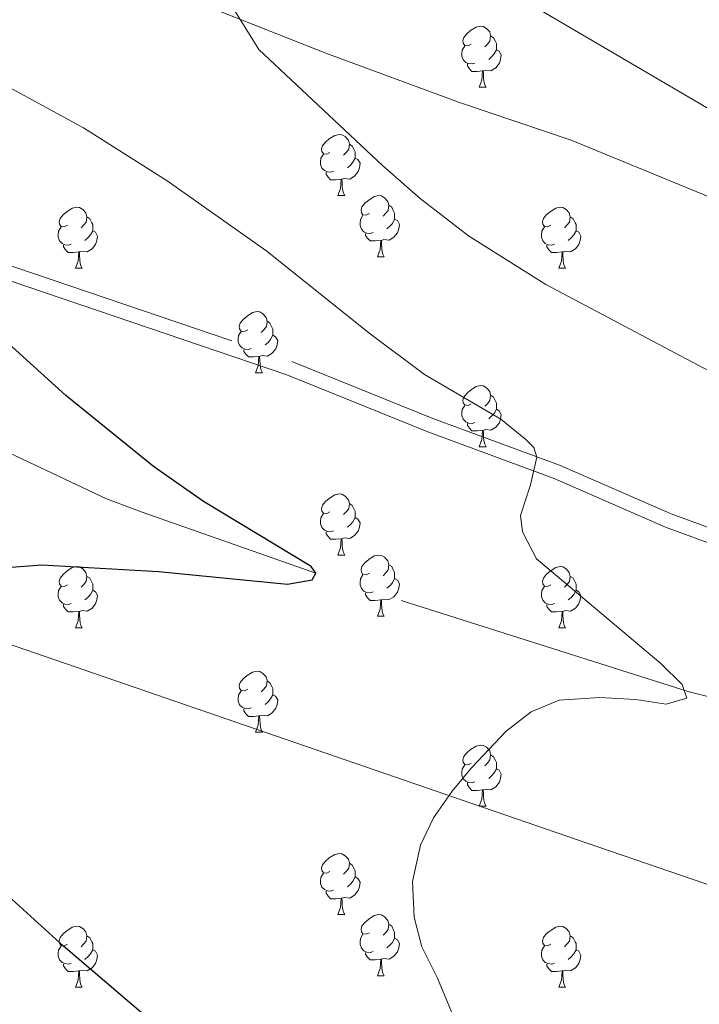
# Model space of a CAD drawing. Units: metres. Extents: x 644292 to 648809, y 725124 to 728188.
# Drawn here: x 646662 to 646773, y 726334 to 726496 of the extents above; entities that cross this region are included whole.
import ezdxf

# ---------------------------------------------------------------- set-up
doc = ezdxf.new("R2010")
doc.units = ezdxf.units.M
doc.header["$MEASUREMENT"] = 0
doc.linetypes.add('DGN Style 3', pattern=[69.400654, 49.571895, -19.828758])
for name, color, linetype, lineweight in [('Carátula', 7, 'Continuous', 5), ('Elementos auxiliares', 7, 'Continuous', 5), ('Entidades rústicas y varios', 7, 'Continuous', 5), ('Hidrografía', 7, 'Continuous', 5), ('Otros límites administrativos', 7, 'Continuous', 5), ('Relieve y altimetría', 7, 'Continuous', 5), ('Viales y ferrocarril', 7, 'Continuous', 5)]:
    doc.layers.add(name, color=color, linetype=linetype, lineweight=lineweight)

msp = doc.modelspace()

# ---------------------------------------------------------------- linework, layer by layer
at = {"layer": 'Carátula', "color": 7, "linetype": 'Continuous', "lineweight": 5}
msp.add_3dface([(644355.25, 725123.8), (648809.25, 725218.36), (648746.2, 728187.71), (644292.21, 728093.15)], dxfattribs=at)
at = {"layer": 'Elementos auxiliares', "color": 250, "linetype": 'Continuous', "lineweight": 5}
msp.add_3dface([(645224.02, 725536.17), (645175.5, 727849.46), (648589.08, 727922), (648638.73, 725608.67)], dxfattribs=at)
at = {"layer": 'Entidades rústicas y varios', "color": 92, "linetype": 'Continuous', "lineweight": 5}
for p, q in [((646737.27, 726484.54), (646738.4, 726484.54)), ((646714.09, 726466.77), (646715.21, 726466.77)), ((646720.56, 726456.74), (646721.69, 726456.74)), ((646671.01, 726454.83), (646672.13, 726454.83)), ((646750.33, 726454.83), (646751.46, 726454.83)), ((646700.58, 726437.69), (646701.71, 726437.69)), ((646737.27, 726425.55), (646738.4, 726425.55)), ((646714.09, 726407.78), (646715.21, 726407.78)), ((646720.56, 726397.74), (646721.69, 726397.74)), ((646671.01, 726395.84), (646672.13, 726395.84)), ((646750.33, 726395.84), (646751.46, 726395.84)), ((646700.58, 726378.7), (646701.71, 726378.7)), ((646737.27, 726366.55), (646738.4, 726366.55)), ((646714.09, 726348.78), (646715.21, 726348.78)), ((646720.56, 726338.74), (646721.69, 726338.74)), ((646671.01, 726336.84), (646672.13, 726336.84)), ((646750.33, 726336.84), (646751.46, 726336.84))]:
    msp.add_line(p, q, dxfattribs=at)
at = {"layer": 'Entidades rústicas y varios', "color": 92, "linetype": 'Continuous', "lineweight": 5, "flags": 128}
for points in [[(646735.97, 726491.6), (646735.45, 726491.34), (646734.91, 726491.39), (646734.65, 726491.76), (646734.59, 726492.19), (646734.75, 726492.71), (646735.23, 726493.3), (646735.87, 726493.83), (646736.77, 726494.42), (646737.51, 726494.58), (646737.94, 726494.52), (646738.47, 726494.21), (646739, 726493.62), (646739.16, 726492.98), (646739.05, 726492.13), (646738.63, 726491.6), (646738.21, 726491.18)], [(646739.16, 726492.98), (646739.63, 726492.67), (646739.95, 726492.03), (646740.11, 726491.71), (646740.11, 726491.13), (646740.11, 726490.7), (646739.74, 726490.01), (646739.32, 726489.53), (646738.84, 726489.11)], [(646736.56, 726488.52), (646736.13, 726488.36), (646735.55, 726488.42), (646735.07, 726488.63), (646734.65, 726489.06), (646734.43, 726489.64), (646734.43, 726490.06), (646734.49, 726490.65), (646734.91, 726491.34)], [(646740.11, 726490.7), (646740.57, 726490.45), (646740.91, 726489.84), (646740.8, 726489.11), (646740.59, 726488.47), (646740.01, 726487.73), (646739.21, 726487.25), (646738.36, 726487.36), (646737.93, 726487.23)], [(646737.82, 726487.23), (646736.93, 726487.14), (646736.09, 726487.14), (646735.66, 726487.57), (646735.34, 726488.05), (646735.34, 726488.36)], [(646737.27, 726484.54), (646737.71, 726485.7), (646737.82, 726487.23), (646737.93, 726487.23), (646737.97, 726486.64), (646738, 726485.96), (646738.07, 726485.34), (646738.19, 726484.94), (646738.4, 726484.54)], [(646712.79, 726473.83), (646712.26, 726473.57), (646711.73, 726473.62), (646711.46, 726473.99), (646711.41, 726474.42), (646711.57, 726474.94), (646712.05, 726475.53), (646712.68, 726476.06), (646713.58, 726476.65), (646714.33, 726476.81), (646714.75, 726476.75), (646715.28, 726476.44), (646715.81, 726475.85), (646715.97, 726475.21), (646715.86, 726474.36), (646715.44, 726473.83), (646715.02, 726473.41)], [(646715.97, 726475.21), (646716.45, 726474.9), (646716.76, 726474.26), (646716.92, 726473.94), (646716.92, 726473.36), (646716.92, 726472.93), (646716.55, 726472.24), (646716.13, 726471.76), (646715.65, 726471.34)], [(646713.37, 726470.75), (646712.95, 726470.59), (646712.36, 726470.65), (646711.89, 726470.86), (646711.46, 726471.29), (646711.25, 726471.87), (646711.25, 726472.29), (646711.3, 726472.88), (646711.73, 726473.57)], [(646716.92, 726472.93), (646717.38, 726472.68), (646717.72, 726472.07), (646717.61, 726471.34), (646717.4, 726470.7), (646716.82, 726469.96), (646716.02, 726469.48), (646715.17, 726469.59), (646714.74, 726469.46)], [(646714.63, 726469.46), (646713.74, 726469.37), (646712.9, 726469.37), (646712.47, 726469.8), (646712.15, 726470.28), (646712.15, 726470.59)], [(646714.09, 726466.77), (646714.52, 726467.93), (646714.63, 726469.46), (646714.74, 726469.46), (646714.78, 726468.87), (646714.81, 726468.19), (646714.88, 726467.57), (646715, 726467.17), (646715.21, 726466.77)], [(646719.26, 726463.8), (646718.73, 726463.53), (646718.2, 726463.59), (646717.94, 726463.96), (646717.88, 726464.38), (646718.04, 726464.9), (646718.52, 726465.5), (646719.16, 726466.03), (646720.06, 726466.61), (646720.8, 726466.77), (646721.23, 726466.72), (646721.76, 726466.4), (646722.29, 726465.82), (646722.45, 726465.18), (646722.34, 726464.33), (646721.91, 726463.8), (646721.49, 726463.37)], [(646669.71, 726461.89), (646669.18, 726461.63), (646668.65, 726461.68), (646668.38, 726462.05), (646668.33, 726462.48), (646668.49, 726463), (646668.97, 726463.59), (646669.6, 726464.12), (646670.5, 726464.71), (646671.25, 726464.87), (646671.67, 726464.81), (646672.2, 726464.5), (646672.73, 726463.91), (646672.89, 726463.27), (646672.78, 726462.42), (646672.36, 726461.89), (646671.94, 726461.47)], [(646722.45, 726465.18), (646722.92, 726464.86), (646723.24, 726464.22), (646723.4, 726463.9), (646723.4, 726463.32), (646723.4, 726462.9), (646723.03, 726462.21), (646722.61, 726461.73), (646722.13, 726461.31)], [(646749.03, 726461.89), (646748.5, 726461.63), (646747.97, 726461.68), (646747.71, 726462.05), (646747.65, 726462.48), (646747.81, 726463), (646748.29, 726463.59), (646748.93, 726464.12), (646749.83, 726464.71), (646750.57, 726464.87), (646751, 726464.81), (646751.53, 726464.5), (646752.06, 726463.91), (646752.22, 726463.27), (646752.11, 726462.42), (646751.68, 726461.89), (646751.26, 726461.47)], [(646672.89, 726463.27), (646673.37, 726462.96), (646673.68, 726462.32), (646673.84, 726462), (646673.84, 726461.42), (646673.84, 726460.99), (646673.47, 726460.3), (646673.05, 726459.82), (646672.57, 726459.4)], [(646719.85, 726460.72), (646719.42, 726460.56), (646718.84, 726460.62), (646718.36, 726460.83), (646717.94, 726461.25), (646717.72, 726461.84), (646717.72, 726462.26), (646717.78, 726462.84), (646718.2, 726463.53)], [(646723.4, 726462.9), (646723.85, 726462.65), (646724.2, 726462.03), (646724.09, 726461.31), (646723.88, 726460.67), (646723.29, 726459.93), (646722.5, 726459.45), (646721.65, 726459.55), (646721.22, 726459.42)], [(646752.22, 726463.27), (646752.69, 726462.96), (646753.01, 726462.32), (646753.17, 726462), (646753.17, 726461.42), (646753.17, 726460.99), (646752.8, 726460.3), (646752.38, 726459.82), (646751.9, 726459.4)], [(646670.29, 726458.81), (646669.87, 726458.65), (646669.28, 726458.71), (646668.81, 726458.92), (646668.38, 726459.35), (646668.17, 726459.93), (646668.17, 726460.35), (646668.22, 726460.94), (646668.65, 726461.63)], [(646673.84, 726460.99), (646674.3, 726460.74), (646674.64, 726460.13), (646674.53, 726459.4), (646674.32, 726458.76), (646673.74, 726458.02), (646672.94, 726457.54), (646672.09, 726457.65), (646671.66, 726457.52)], [(646749.62, 726458.81), (646749.19, 726458.65), (646748.61, 726458.71), (646748.13, 726458.92), (646747.71, 726459.35), (646747.49, 726459.93), (646747.49, 726460.35), (646747.55, 726460.94), (646747.97, 726461.63)], [(646753.17, 726460.99), (646753.62, 726460.74), (646753.97, 726460.13), (646753.86, 726459.4), (646753.65, 726458.76), (646753.06, 726458.02), (646752.27, 726457.54), (646751.42, 726457.65), (646750.99, 726457.52)], [(646721.11, 726459.42), (646720.22, 726459.34), (646719.37, 726459.34), (646718.95, 726459.77), (646718.63, 726460.24), (646718.63, 726460.56)], [(646720.56, 726456.74), (646721, 726457.9), (646721.11, 726459.42), (646721.22, 726459.42), (646721.25, 726458.84), (646721.29, 726458.15), (646721.36, 726457.54), (646721.47, 726457.14), (646721.69, 726456.74)], [(646671.55, 726457.52), (646670.66, 726457.43), (646669.82, 726457.43), (646669.39, 726457.86), (646669.07, 726458.34), (646669.07, 726458.65)], [(646750.88, 726457.52), (646749.99, 726457.43), (646749.14, 726457.43), (646748.72, 726457.86), (646748.4, 726458.34), (646748.4, 726458.65)], [(646671.01, 726454.83), (646671.44, 726455.99), (646671.55, 726457.52), (646671.66, 726457.52), (646671.7, 726456.93), (646671.73, 726456.25), (646671.8, 726455.63), (646671.92, 726455.23), (646672.13, 726454.83)], [(646750.33, 726454.83), (646750.77, 726455.99), (646750.88, 726457.52), (646750.99, 726457.52), (646751.02, 726456.93), (646751.06, 726456.25), (646751.13, 726455.63), (646751.24, 726455.23), (646751.46, 726454.83)], [(646699.28, 726444.75), (646698.75, 726444.48), (646698.22, 726444.54), (646697.96, 726444.91), (646697.9, 726445.33), (646698.06, 726445.85), (646698.54, 726446.45), (646699.18, 726446.98), (646700.08, 726447.56), (646700.82, 726447.72), (646701.25, 726447.67), (646701.78, 726447.35), (646702.31, 726446.77), (646702.47, 726446.13), (646702.36, 726445.28), (646701.93, 726444.75), (646701.51, 726444.32)], [(646702.47, 726446.13), (646702.94, 726445.81), (646703.26, 726445.17), (646703.42, 726444.85), (646703.42, 726444.27), (646703.42, 726443.85), (646703.05, 726443.16), (646702.63, 726442.68), (646702.15, 726442.26)], [(646699.87, 726441.67), (646699.44, 726441.51), (646698.86, 726441.57), (646698.38, 726441.78), (646697.96, 726442.2), (646697.74, 726442.79), (646697.74, 726443.21), (646697.8, 726443.79), (646698.22, 726444.48)], [(646703.42, 726443.85), (646703.87, 726443.6), (646704.22, 726442.98), (646704.11, 726442.26), (646703.9, 726441.62), (646703.31, 726440.88), (646702.52, 726440.4), (646701.67, 726440.5), (646701.24, 726440.37)], [(646701.13, 726440.37), (646700.24, 726440.29), (646699.39, 726440.29), (646698.97, 726440.72), (646698.65, 726441.19), (646698.65, 726441.51)], [(646700.58, 726437.69), (646701.02, 726438.85), (646701.13, 726440.37), (646701.24, 726440.37), (646701.27, 726439.79), (646701.31, 726439.1), (646701.38, 726438.49), (646701.49, 726438.09), (646701.71, 726437.69)], [(646735.97, 726432.61), (646735.45, 726432.34), (646734.91, 726432.4), (646734.65, 726432.77), (646734.59, 726433.19), (646734.75, 726433.71), (646735.23, 726434.31), (646735.87, 726434.84), (646736.77, 726435.42), (646737.51, 726435.58), (646737.94, 726435.53), (646738.47, 726435.21), (646739, 726434.63), (646739.16, 726433.99), (646739.05, 726433.14), (646738.63, 726432.61), (646738.21, 726432.18)], [(646739.16, 726433.99), (646739.63, 726433.67), (646739.95, 726433.03), (646740.11, 726432.71), (646740.11, 726432.13), (646740.11, 726431.71), (646739.74, 726431.02), (646739.32, 726430.54), (646738.84, 726430.12)], [(646736.56, 726429.53), (646736.13, 726429.37), (646735.55, 726429.43), (646735.07, 726429.64), (646734.65, 726430.06), (646734.43, 726430.65), (646734.43, 726431.07), (646734.49, 726431.65), (646734.91, 726432.34)], [(646740.11, 726431.71), (646740.57, 726431.46), (646740.91, 726430.84), (646740.8, 726430.12), (646740.59, 726429.48), (646740.01, 726428.74), (646739.21, 726428.26), (646738.36, 726428.36), (646737.93, 726428.23)], [(646737.82, 726428.23), (646736.93, 726428.15), (646736.09, 726428.15), (646735.66, 726428.58), (646735.34, 726429.05), (646735.34, 726429.37)], [(646737.27, 726425.55), (646737.71, 726426.71), (646737.82, 726428.23), (646737.93, 726428.23), (646737.97, 726427.65), (646738, 726426.96), (646738.07, 726426.35), (646738.19, 726425.95), (646738.4, 726425.55)], [(646712.79, 726414.84), (646712.26, 726414.58), (646711.73, 726414.63), (646711.46, 726415), (646711.41, 726415.42), (646711.57, 726415.94), (646712.05, 726416.54), (646712.68, 726417.07), (646713.58, 726417.66), (646714.33, 726417.82), (646714.75, 726417.76), (646715.28, 726417.44), (646715.81, 726416.86), (646715.97, 726416.22), (646715.86, 726415.37), (646715.44, 726414.84), (646715.02, 726414.42)], [(646715.97, 726416.22), (646716.45, 726415.9), (646716.76, 726415.26), (646716.92, 726414.94), (646716.92, 726414.36), (646716.92, 726413.94), (646716.55, 726413.25), (646716.13, 726412.77), (646715.65, 726412.35)], [(646713.37, 726411.76), (646712.95, 726411.6), (646712.36, 726411.66), (646711.89, 726411.87), (646711.46, 726412.3), (646711.25, 726412.88), (646711.25, 726413.3), (646711.3, 726413.88), (646711.73, 726414.58)], [(646716.92, 726413.94), (646717.38, 726413.69), (646717.72, 726413.08), (646717.61, 726412.35), (646717.4, 726411.71), (646716.82, 726410.97), (646716.02, 726410.49), (646715.17, 726410.6), (646714.74, 726410.46)], [(646714.63, 726410.46), (646713.74, 726410.38), (646712.9, 726410.38), (646712.47, 726410.81), (646712.15, 726411.28), (646712.15, 726411.6)], [(646714.09, 726407.78), (646714.52, 726408.94), (646714.63, 726410.46), (646714.74, 726410.46), (646714.78, 726409.88), (646714.81, 726409.2), (646714.88, 726408.58), (646715, 726408.18), (646715.21, 726407.78)], [(646719.26, 726404.8), (646718.73, 726404.54), (646718.2, 726404.6), (646717.94, 726404.96), (646717.88, 726405.39), (646718.04, 726405.91), (646718.52, 726406.5), (646719.16, 726407.04), (646720.06, 726407.62), (646720.8, 726407.78), (646721.23, 726407.72), (646721.76, 726407.41), (646722.29, 726406.82), (646722.45, 726406.18), (646722.34, 726405.34), (646721.91, 726404.8), (646721.49, 726404.38)], [(646722.45, 726406.18), (646722.92, 726405.87), (646723.24, 726405.23), (646723.4, 726404.91), (646723.4, 726404.33), (646723.4, 726403.9), (646723.03, 726403.22), (646722.61, 726402.74), (646722.13, 726402.32)], [(646669.71, 726402.9), (646669.18, 726402.64), (646668.65, 726402.69), (646668.38, 726403.06), (646668.33, 726403.48), (646668.49, 726404), (646668.97, 726404.6), (646669.6, 726405.13), (646670.5, 726405.72), (646671.25, 726405.88), (646671.67, 726405.82), (646672.2, 726405.5), (646672.73, 726404.92), (646672.89, 726404.28), (646672.78, 726403.43), (646672.36, 726402.9), (646671.94, 726402.48)], [(646672.89, 726404.28), (646673.37, 726403.96), (646673.68, 726403.32), (646673.84, 726403), (646673.84, 726402.42), (646673.84, 726402), (646673.47, 726401.31), (646673.05, 726400.83), (646672.57, 726400.41)], [(646719.85, 726401.72), (646719.42, 726401.56), (646718.84, 726401.62), (646718.36, 726401.84), (646717.94, 726402.26), (646717.72, 726402.84), (646717.72, 726403.26), (646717.78, 726403.85), (646718.2, 726404.54)], [(646749.03, 726402.9), (646748.5, 726402.64), (646747.97, 726402.69), (646747.71, 726403.06), (646747.65, 726403.48), (646747.81, 726404), (646748.29, 726404.6), (646748.93, 726405.13), (646749.83, 726405.72), (646750.57, 726405.88), (646751, 726405.82), (646751.53, 726405.5), (646752.06, 726404.92), (646752.22, 726404.28), (646752.11, 726403.43), (646751.68, 726402.9), (646751.26, 726402.48)], [(646752.22, 726404.28), (646752.69, 726403.96), (646753.01, 726403.32), (646753.17, 726403), (646753.17, 726402.42), (646753.17, 726402), (646752.8, 726401.31), (646752.38, 726400.83), (646751.9, 726400.41)], [(646723.4, 726403.9), (646723.85, 726403.66), (646724.2, 726403.04), (646724.09, 726402.32), (646723.88, 726401.68), (646723.29, 726400.94), (646722.5, 726400.46), (646721.65, 726400.56), (646721.22, 726400.43)], [(646670.29, 726399.82), (646669.87, 726399.66), (646669.28, 726399.72), (646668.81, 726399.93), (646668.38, 726400.36), (646668.17, 726400.94), (646668.17, 726401.36), (646668.22, 726401.94), (646668.65, 726402.64)], [(646673.84, 726402), (646674.3, 726401.75), (646674.64, 726401.14), (646674.53, 726400.41), (646674.32, 726399.77), (646673.74, 726399.03), (646672.94, 726398.55), (646672.09, 726398.66), (646671.66, 726398.52)], [(646721.11, 726400.43), (646720.22, 726400.34), (646719.37, 726400.34), (646718.95, 726400.78), (646718.63, 726401.25), (646718.63, 726401.56)], [(646749.62, 726399.82), (646749.19, 726399.66), (646748.61, 726399.72), (646748.13, 726399.93), (646747.71, 726400.36), (646747.49, 726400.94), (646747.49, 726401.36), (646747.55, 726401.94), (646747.97, 726402.64)], [(646753.17, 726402), (646753.62, 726401.75), (646753.97, 726401.14), (646753.86, 726400.41), (646753.65, 726399.77), (646753.06, 726399.03), (646752.27, 726398.55), (646751.42, 726398.66), (646750.99, 726398.52)], [(646671.55, 726398.52), (646670.66, 726398.44), (646669.82, 726398.44), (646669.39, 726398.87), (646669.07, 726399.34), (646669.07, 726399.66)], [(646720.56, 726397.74), (646721, 726398.9), (646721.11, 726400.43), (646721.22, 726400.43), (646721.25, 726399.84), (646721.29, 726399.16), (646721.36, 726398.54), (646721.47, 726398.14), (646721.69, 726397.74)], [(646750.88, 726398.52), (646749.99, 726398.44), (646749.14, 726398.44), (646748.72, 726398.87), (646748.4, 726399.34), (646748.4, 726399.66)], [(646671.01, 726395.84), (646671.44, 726397), (646671.55, 726398.52), (646671.66, 726398.52), (646671.7, 726397.94), (646671.73, 726397.26), (646671.8, 726396.64), (646671.92, 726396.24), (646672.13, 726395.84)], [(646750.33, 726395.84), (646750.77, 726397), (646750.88, 726398.52), (646750.99, 726398.52), (646751.02, 726397.94), (646751.06, 726397.26), (646751.13, 726396.64), (646751.24, 726396.24), (646751.46, 726395.84)], [(646699.28, 726385.76), (646698.75, 726385.49), (646698.22, 726385.55), (646697.96, 726385.92), (646697.9, 726386.34), (646698.06, 726386.86), (646698.54, 726387.46), (646699.18, 726387.99), (646700.08, 726388.57), (646700.82, 726388.73), (646701.25, 726388.68), (646701.78, 726388.36), (646702.31, 726387.78), (646702.47, 726387.14), (646702.36, 726386.29), (646701.93, 726385.76), (646701.51, 726385.33)], [(646702.47, 726387.14), (646702.94, 726386.82), (646703.26, 726386.18), (646703.42, 726385.86), (646703.42, 726385.28), (646703.42, 726384.86), (646703.05, 726384.17), (646702.63, 726383.69), (646702.15, 726383.27)], [(646699.87, 726382.68), (646699.44, 726382.52), (646698.86, 726382.58), (646698.38, 726382.79), (646697.96, 726383.21), (646697.74, 726383.8), (646697.74, 726384.22), (646697.8, 726384.8), (646698.22, 726385.49)], [(646703.42, 726384.86), (646703.87, 726384.61), (646704.22, 726383.99), (646704.11, 726383.27), (646703.9, 726382.63), (646703.31, 726381.89), (646702.52, 726381.41), (646701.67, 726381.51), (646701.24, 726381.38)], [(646701.13, 726381.38), (646700.24, 726381.3), (646699.39, 726381.3), (646698.97, 726381.73), (646698.65, 726382.2), (646698.65, 726382.52)], [(646700.58, 726378.7), (646701.02, 726379.86), (646701.13, 726381.38), (646701.24, 726381.38), (646701.27, 726380.8), (646701.31, 726380.11), (646701.38, 726379.5), (646701.49, 726379.1), (646701.71, 726378.7)], [(646735.97, 726373.61), (646735.45, 726373.34), (646734.91, 726373.4), (646734.65, 726373.77), (646734.59, 726374.19), (646734.75, 726374.72), (646735.23, 726375.32), (646735.87, 726375.85), (646736.77, 726376.43), (646737.51, 726376.59), (646737.94, 726376.54), (646738.47, 726376.22), (646739, 726375.64), (646739.16, 726375), (646739.05, 726374.15), (646738.63, 726373.61), (646738.21, 726373.18)], [(646739.16, 726375), (646739.63, 726374.68), (646739.95, 726374.04), (646740.11, 726373.71), (646740.11, 726373.13), (646740.11, 726372.71), (646739.74, 726372.02), (646739.32, 726371.54), (646738.84, 726371.12)], [(646736.56, 726370.53), (646736.13, 726370.37), (646735.55, 726370.43), (646735.07, 726370.64), (646734.65, 726371.06), (646734.43, 726371.65), (646734.43, 726372.07), (646734.49, 726372.65), (646734.91, 726373.34)], [(646740.11, 726372.71), (646740.57, 726372.46), (646740.91, 726371.84), (646740.8, 726371.12), (646740.59, 726370.48), (646740.01, 726369.74), (646739.21, 726369.26), (646738.36, 726369.36), (646737.93, 726369.23)], [(646737.82, 726369.23), (646736.93, 726369.15), (646736.09, 726369.15), (646735.66, 726369.58), (646735.34, 726370.05), (646735.34, 726370.37)], [(646737.27, 726366.55), (646737.71, 726367.71), (646737.82, 726369.23), (646737.93, 726369.23), (646737.97, 726368.65), (646738, 726367.96), (646738.07, 726367.35), (646738.19, 726366.95), (646738.4, 726366.55)], [(646712.79, 726355.84), (646712.26, 726355.57), (646711.73, 726355.63), (646711.46, 726356), (646711.41, 726356.42), (646711.57, 726356.94), (646712.05, 726357.54), (646712.68, 726358.07), (646713.58, 726358.65), (646714.33, 726358.81), (646714.75, 726358.76), (646715.28, 726358.44), (646715.81, 726357.86), (646715.97, 726357.22), (646715.86, 726356.37), (646715.44, 726355.84), (646715.02, 726355.41)], [(646715.97, 726357.22), (646716.45, 726356.9), (646716.76, 726356.26), (646716.92, 726355.94), (646716.92, 726355.36), (646716.92, 726354.94), (646716.55, 726354.25), (646716.13, 726353.77), (646715.65, 726353.35)], [(646713.37, 726352.76), (646712.95, 726352.6), (646712.36, 726352.66), (646711.89, 726352.87), (646711.46, 726353.29), (646711.25, 726353.88), (646711.25, 726354.3), (646711.3, 726354.88), (646711.73, 726355.57)], [(646716.92, 726354.94), (646717.38, 726354.69), (646717.72, 726354.07), (646717.61, 726353.35), (646717.4, 726352.71), (646716.82, 726351.97), (646716.02, 726351.49), (646715.17, 726351.59), (646714.74, 726351.46)], [(646714.63, 726351.46), (646713.74, 726351.38), (646712.9, 726351.38), (646712.47, 726351.81), (646712.15, 726352.28), (646712.15, 726352.6)], [(646714.09, 726348.78), (646714.52, 726349.94), (646714.63, 726351.46), (646714.74, 726351.46), (646714.78, 726350.88), (646714.81, 726350.19), (646714.88, 726349.58), (646715, 726349.18), (646715.21, 726348.78)], [(646719.26, 726345.8), (646718.73, 726345.54), (646718.2, 726345.59), (646717.94, 726345.96), (646717.88, 726346.39), (646718.04, 726346.91), (646718.52, 726347.5), (646719.16, 726348.03), (646720.06, 726348.62), (646720.8, 726348.78), (646721.23, 726348.72), (646721.76, 726348.41), (646722.29, 726347.82), (646722.45, 726347.18), (646722.34, 726346.33), (646721.91, 726345.8), (646721.49, 726345.38)], [(646669.71, 726343.9), (646669.18, 726343.63), (646668.65, 726343.69), (646668.38, 726344.06), (646668.33, 726344.48), (646668.49, 726345), (646668.97, 726345.6), (646669.6, 726346.13), (646670.5, 726346.71), (646671.25, 726346.87), (646671.67, 726346.82), (646672.2, 726346.5), (646672.73, 726345.92), (646672.89, 726345.28), (646672.78, 726344.43), (646672.36, 726343.9), (646671.94, 726343.47)], [(646722.45, 726347.18), (646722.92, 726346.87), (646723.24, 726346.23), (646723.4, 726345.91), (646723.4, 726345.33), (646723.4, 726344.9), (646723.03, 726344.21), (646722.61, 726343.73), (646722.13, 726343.31)], [(646749.03, 726343.9), (646748.5, 726343.63), (646747.97, 726343.69), (646747.71, 726344.06), (646747.65, 726344.48), (646747.81, 726345), (646748.29, 726345.6), (646748.93, 726346.13), (646749.83, 726346.71), (646750.57, 726346.87), (646751, 726346.82), (646751.53, 726346.5), (646752.06, 726345.92), (646752.22, 726345.28), (646752.11, 726344.43), (646751.68, 726343.9), (646751.26, 726343.47)], [(646672.89, 726345.28), (646673.37, 726344.96), (646673.68, 726344.32), (646673.84, 726344), (646673.84, 726343.42), (646673.84, 726343), (646673.47, 726342.31), (646673.05, 726341.83), (646672.57, 726341.41)], [(646719.85, 726342.72), (646719.42, 726342.56), (646718.84, 726342.62), (646718.36, 726342.83), (646717.94, 726343.26), (646717.72, 726343.84), (646717.72, 726344.26), (646717.78, 726344.85), (646718.2, 726345.54)], [(646723.4, 726344.9), (646723.85, 726344.65), (646724.2, 726344.04), (646724.09, 726343.31), (646723.88, 726342.67), (646723.29, 726341.93), (646722.5, 726341.45), (646721.65, 726341.56), (646721.22, 726341.43)], [(646752.22, 726345.28), (646752.69, 726344.96), (646753.01, 726344.32), (646753.17, 726344), (646753.17, 726343.42), (646753.17, 726343), (646752.8, 726342.31), (646752.38, 726341.83), (646751.9, 726341.41)], [(646670.29, 726340.82), (646669.87, 726340.66), (646669.28, 726340.72), (646668.81, 726340.93), (646668.38, 726341.35), (646668.17, 726341.94), (646668.17, 726342.36), (646668.22, 726342.94), (646668.65, 726343.63)], [(646673.84, 726343), (646674.3, 726342.75), (646674.64, 726342.13), (646674.53, 726341.41), (646674.32, 726340.77), (646673.74, 726340.03), (646672.94, 726339.55), (646672.09, 726339.65), (646671.66, 726339.52)], [(646749.62, 726340.82), (646749.19, 726340.66), (646748.61, 726340.72), (646748.13, 726340.93), (646747.71, 726341.35), (646747.49, 726341.94), (646747.49, 726342.36), (646747.55, 726342.94), (646747.97, 726343.63)], [(646753.17, 726343), (646753.62, 726342.75), (646753.97, 726342.13), (646753.86, 726341.41), (646753.65, 726340.77), (646753.06, 726340.03), (646752.27, 726339.55), (646751.42, 726339.65), (646750.99, 726339.52)], [(646721.11, 726341.43), (646720.22, 726341.34), (646719.37, 726341.34), (646718.95, 726341.77), (646718.63, 726342.25), (646718.63, 726342.56)], [(646720.56, 726338.74), (646721, 726339.9), (646721.11, 726341.43), (646721.22, 726341.43), (646721.25, 726340.84), (646721.29, 726340.16), (646721.36, 726339.54), (646721.47, 726339.14), (646721.69, 726338.74)], [(646671.55, 726339.52), (646670.66, 726339.44), (646669.82, 726339.44), (646669.39, 726339.87), (646669.07, 726340.34), (646669.07, 726340.66)], [(646750.88, 726339.52), (646749.99, 726339.44), (646749.14, 726339.44), (646748.72, 726339.87), (646748.4, 726340.34), (646748.4, 726340.66)], [(646671.01, 726336.84), (646671.44, 726338), (646671.55, 726339.52), (646671.66, 726339.52), (646671.7, 726338.94), (646671.73, 726338.25), (646671.8, 726337.64), (646671.92, 726337.24), (646672.13, 726336.84)], [(646750.33, 726336.84), (646750.77, 726338), (646750.88, 726339.52), (646750.99, 726339.52), (646751.02, 726338.94), (646751.06, 726338.25), (646751.13, 726337.64), (646751.24, 726337.24), (646751.46, 726336.84)]]:
    msp.add_lwpolyline(points, dxfattribs=at)
at = {"layer": 'Hidrografía', "color": 142, "linetype": 'DGN Style 3', "lineweight": 15}
msp.add_polyline3d([(646791.58, 726380.39, 705.33), (646771.73, 726385.31, 705), (646710.45, 726404.81, 700), (646681.81, 726414.89, 698.34), (646676.13, 726417.02, 697.65), (646659.33, 726424.92, 695), (646625.52, 726439.02, 690), (646590.87, 726452.86, 685), (646575.95, 726457.17, 682.65), (646565.96, 726458.79, 680.43), (646553.29, 726457.07, 680), (646539.97, 726451.43, 677.92), (646520.74, 726440.29, 675), (646507.18, 726435.65, 671.54), (646500, 726430.73, 670), (646489.29, 726420.92, 667.23), (646460.73, 726373.01, 660), (646447.58, 726356.4, 657.65)], dxfattribs=at)
at = {"layer": 'Otros límites administrativos', "color": 250, "linetype": 'Continuous', "lineweight": 5, "ltscale": 0.5}
msp.add_polyline3d([(647200.15, 726238.22, 725.17), (647200.06, 726238.04, 725.17), (647188.47, 726214.82, 721.29), (647177.41, 726190.6, 717.24), (647152.68, 726199.08, 716.9), (647122.49, 726212.4, 717.69), (647034.31, 726249.35, 715.35), (646946.73, 726287.08, 711.94), (646845.19, 726329.59, 708.89), (646754.84, 726360.54, 706.03), (646618.34, 726407.51, 696.84), (646486.22, 726428.68, 675.71), (646368.13, 726429.97, 683.3)], dxfattribs=at)
at = {"layer": 'Relieve y altimetría', "color": 30, "linetype": 'Continuous', "lineweight": 5, "flags": 128}
for points, elevation in [([(646869.4, 726446.95), (646821.32, 726458.09), (646811.74, 726460.98), (646807.06, 726462.81), (646791.37, 726471.38), (646743.4, 726499.54), (646726.67, 726511.24), (646693.36, 726532.87), (646665.67, 726549.96), (646645.3, 726561.44), (646629.98, 726568.96), (646613.71, 726576.38), (646596.2, 726584.31), (646587.62, 726587.67), (646544.85, 726609.23), (646533.96, 726613.83), (646529.2, 726615.35), (646506.28, 726620.37), (646497.99, 726622.49), (646477.41, 726629.36)], 715), ([(646875.92, 726388.02), (646826.18, 726414.48), (646774.15, 726438.42), (646748.23, 726452.19), (646735.5, 726460.15), (646727.59, 726466.29), (646721.4, 726471.72), (646701.11, 726490.74), (646695.92, 726499.16), (646692.84, 726503.1), (646688.12, 726507.68), (646684.02, 726510.56), (646675.26, 726515.08), (646665.12, 726521.29), (646654.5, 726526.63), (646640.53, 726534.62), (646593.31, 726557.84), (646551.42, 726577.81), (646528.91, 726590.1), (646524.37, 726592.2), (646519.57, 726593.72), (646481.08, 726603.77), (646451.65, 726609.63)], 710), ([(646734.64, 726328.24), (646730.44, 726338.34), (646727.87, 726343.49), (646726.61, 726348.33), (646726.32, 726354.2), (646727.64, 726360.16), (646729.78, 726364.67), (646732.84, 726369.04), (646735.99, 726372.88), (646741.73, 726378.86), (646745.82, 726382.04), (646750.43, 726383.98), (646757.06, 726384.41), (646763.01, 726384.07), (646767.95, 726383.28), (646771.36, 726384.31), (646770.6, 726386.51), (646767.11, 726390), (646746.68, 726407.14), (646744.36, 726411.57), (646744.07, 726414.26), (646745.71, 726419.31), (646746.74, 726423.86), (646746.22, 726425.44), (646744.96, 726426.74), (646740.81, 726430.09), (646728.31, 726437.43), (646719.18, 726444.23), (646702.45, 726457.67), (646686.09, 726469.17), (646672.35, 726477.89), (646645.98, 726492.2)], 705)]:
    msp.add_lwpolyline(points, dxfattribs=dict(at, elevation=elevation))
at = {"layer": 'Relieve y altimetría', "color": 30, "linetype": 'Continuous', "lineweight": 25, "elevation": 700, "flags": 128}
for points in [[(646659.73, 726405.73), (646665.51, 726406.17), (646684.65, 726405.1), (646705.83, 726403.02), (646709.86, 726403.7), (646710.45, 726404.81), (646709.7, 726405.9), (646692.02, 726416.58), (646683.82, 726422.31), (646669.45, 726433.93), (646659.5, 726442.96)], [(646691.84, 726324.1), (646669.06, 726343.61), (646658.81, 726352.91)]]:
    msp.add_lwpolyline(points, dxfattribs=at)
at = {"layer": 'Viales y ferrocarril', "color": 250, "linetype": 'DGN Style 3', "lineweight": 5}
for points in [[(646443.44, 726540.81, 698.58), (646456.51, 726542.73, 699.49), (646469.13, 726542.32, 699.95), (646479.68, 726541.5, 700.87), (646557.35, 726532.43, 701.94), (646589.75, 726528.66, 704.39), (646611.75, 726523.73, 706.08), (646636.62, 726515.67, 706.99), (646655.21, 726509.47, 708.53), (646675.89, 726503.18, 708.83), (646694.23, 726497.22, 709.9), (646712.1, 726490.15, 710.67), (646734.03, 726482.04, 711.43), (646752.38, 726475.84, 712.04), (646779.99, 726464.52, 712.96), (646800.68, 726457.37, 714.03), (646815.55, 726454.54, 714.19), (646828.68, 726453.03, 714.34), (646850.48, 726452.88, 715.26), (646870.94, 726452.84, 715.57)], [(646441.27, 726478.93, 693.18), (646455.15, 726478.65, 693.01), (646474.23, 726479.55, 692.55), (646482.36, 726480.98, 692.41), (646508.39, 726486.84, 692.61), (646517.64, 726488.02, 692.99), (646522.72, 726488.28, 693.23), (646536.14, 726488.43, 694), (646553.21, 726488.21, 694.91), (646558.3, 726487.85, 695.21), (646569.54, 726486.53, 695.6), (646574.6, 726485.57, 695.78), (646587.55, 726481.92, 696.14), (646605.04, 726475.18, 696.68), (646628.26, 726466.01, 698.51), (646632.9, 726464.34, 698.56), (646649.72, 726458.85, 700.35), (646706.5, 726439.56, 703.1), (646729.69, 726430.19, 704.17), (646750.44, 726422.53, 705.17), (646768.76, 726414.53, 705.86), (646832.14, 726391.25, 708.31), (646858.46, 726381.14, 708.92), (646867.88, 726378.14, 709.24)]]:
    msp.add_polyline3d(points, dxfattribs=at)
at = {"layer": 'Viales y ferrocarril', "color": 250, "linetype": 'Continuous', "lineweight": 5}
msp.add_polyline3d([(646648.98, 726456.61, 700.35), (646705.68, 726437.35, 703.1), (646728.84, 726427.99, 704.17), (646749.56, 726420.34, 705.17), (646767.88, 726412.34, 705.86), (646831.31, 726389.04, 708.31), (646857.68, 726378.92, 708.92), (646867.2, 726375.88, 709.24)], dxfattribs=at)

doc.saveas('drawing.dxf')
